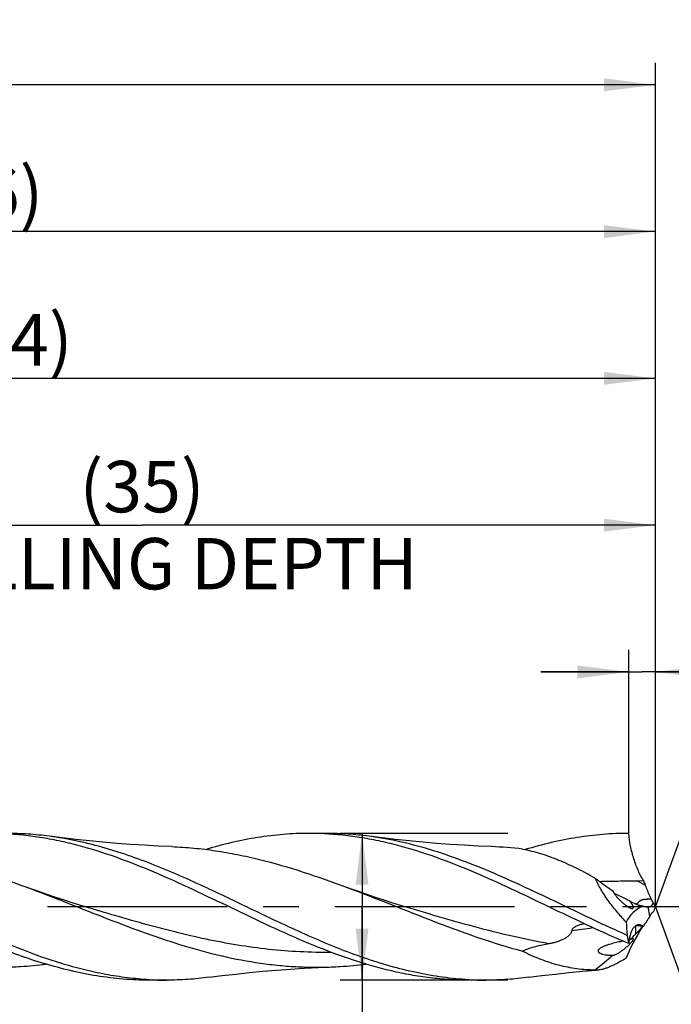
# Model space of a CAD drawing. Units: millimetres. Extents: x 0 to 594, y 0 to 420.
# Drawn here: x 373 to 418, y 204 to 271 of the extents above; entities that cross this region are included whole.
import ezdxf
from ezdxf.enums import TextEntityAlignment as Align

# ---------------------------------------------------------------- set-up
doc = ezdxf.new("R2010")
doc.units = ezdxf.units.MM
doc.header["$LTSCALE"] = 32.67
doc.linetypes.add('CENTER', pattern=[0.6, 0.375, -0.075, 0.075, -0.075])
doc.layers.get('0').update_dxf_attribs({"linetype": 'CONTINUOUS'})
for name, color, linetype in [('607925289-000_AXIS', 7, 'CONTINUOUS'), ('607925289-000_CL', 7, 'CONTINUOUS'), ('607925289-000_DIM', 7, 'CONTINUOUS')]:
    doc.layers.add(name, color=color, linetype=linetype)
doc.styles.get("Standard").update_dxf_attribs({"font": 'TXT.SHX', "width": 0.7})
doc.styles.add('TEXTSTYLE_2', font='gdt', dxfattribs={"width": 0.7})
doc.styles.add('TEXTSTYLE_3', font='TXT.SHX', dxfattribs={"width": 0.6})
doc.dimstyles.new('DIMSTYLE_1', dxfattribs={"dimtxt": 3.5, "dimasz": 3.5, "dimexe": 1.5, "dimexo": 0, "dimgap": 0.875, "dimtad": 1, "dimdec": 3, "dimlfac": 0.5, "dimdsep": 46, "dimtxsty": 'STANDARD', "dimblk": '_FILLED', "dimblk1": '_FILLED', "dimblk2": '_FILLED', "dimcen": 0.09, "dimclrt": 2, "dimadec": 3, "dimazin": 2, "dimtol": 1, "dimtp": 1.5, "dimtm": 1.5, "dimtfac": 1, "dimtdec": 3, "dimtofl": 0, "dimtmove": 0, "dimatfit": 3, "dimldrblk": '_FILLED', "dimfxl": 1, "dimtolj": 1, "dimarcsym": 0})
doc.dimstyles.new('DIMSTYLE_11', dxfattribs={"dimtxt": 3.5, "dimasz": 3.5, "dimexe": 1.5, "dimexo": 0, "dimgap": 0.875, "dimtad": 1, "dimdec": 3, "dimlfac": 0.5, "dimdsep": 46, "dimtxsty": 'STANDARD', "dimblk": '_FILLED', "dimblk1": '_FILLED', "dimblk2": '_FILLED', "dimcen": 0.09, "dimclrt": 2, "dimadec": 3, "dimazin": 2, "dimtp": 0.05, "dimtm": 0.05, "dimtfac": 1, "dimtdec": 3, "dimtofl": 0, "dimtmove": 0, "dimatfit": 3, "dimldrblk": '_FILLED', "dimfxl": 1, "dimtolj": 1, "dimarcsym": 0})
doc.dimstyles.new('DIMSTYLE_2', dxfattribs={"dimtxt": 3.5, "dimasz": 3.5, "dimexe": 1.5, "dimexo": 0, "dimgap": 0.875, "dimtad": 1, "dimdec": 3, "dimlfac": 0.5, "dimdsep": 46, "dimtxsty": 'STANDARD', "dimblk": '_FILLED', "dimblk1": '_FILLED', "dimblk2": '_FILLED', "dimcen": 0.09, "dimclrt": 2, "dimadec": 3, "dimazin": 2, "dimtp": 0.15, "dimtm": 0.15, "dimtfac": 1, "dimtdec": 3, "dimtofl": 0, "dimtmove": 0, "dimatfit": 3, "dimldrblk": '_FILLED', "dimfxl": 1, "dimtolj": 1, "dimarcsym": 0})
doc.dimstyles.new('DIMSTYLE_3', dxfattribs={"dimtxt": 3.5, "dimasz": 3.5, "dimexe": 1.5, "dimexo": 0, "dimgap": 0.875, "dimtad": 1, "dimdec": 3, "dimlfac": 0.5, "dimdsep": 46, "dimtxsty": 'STANDARD', "dimblk": '_FILLED', "dimblk1": '_FILLED', "dimblk2": '_FILLED', "dimcen": 0.09, "dimclrt": 2, "dimadec": 3, "dimazin": 2, "dimtol": 1, "dimtp": 0.016, "dimtm": -0.004, "dimtfac": 0.6, "dimtdec": 3, "dimtofl": 0, "dimtmove": 0, "dimatfit": 3, "dimldrblk": '_FILLED', "dimfxl": 1, "dimtolj": 1, "dimarcsym": 0})
doc.dimstyles.new('DIMSTYLE_8', dxfattribs={"dimtxt": 3.5, "dimasz": 3.5, "dimexe": 1.5, "dimexo": 0, "dimgap": 3.5, "dimtad": 1, "dimdec": 3, "dimlfac": 0.5, "dimdsep": 46, "dimtxsty": 'STANDARD', "dimblk": '_FILLED', "dimblk1": '_FILLED', "dimblk2": '_FILLED', "dimcen": 0.09, "dimclrt": 2, "dimaunit": 1, "dimadec": 3, "dimazin": 2, "dimtol": 1, "dimtp": 2, "dimtm": 2, "dimtfac": 1, "dimtdec": 3, "dimtofl": 0, "dimtmove": 0, "dimatfit": 3, "dimldrblk": '_FILLED', "dimfxl": 1, "dimtolj": 1, "dimarcsym": 0})

# ---------------------------------------------------------------- blocks, each defined once
blk = doc.blocks.new('_FILLED')
at = {"color": 0, "linetype": 'BYBLOCK'}
blk.add_solid([(0, 0), (-1, 0.125), (-1, -0.125)], dxfattribs=at)
blk = doc.blocks.new('*D0')
at = {"layer": '607925289-000_DIM', "color": 3, "linetype": 'CONTINUOUS'}
for p, q in [((252.826, 210.291), (252.826, 267.791)), ((416.826, 210.291), (416.826, 267.791)), ((252.826, 266.291), (334.826, 266.291)), ((416.826, 266.291), (334.826, 266.291))]:
    blk.add_line(p, q, dxfattribs=at)
at = {"layer": '607925289-000_DIM', "color": 3, "linetype": 'CONTINUOUS', "xscale": 3.5, "yscale": 3.5, "zscale": 3.5, "rotation": 180}
blk.add_blockref('_FILLED', (252.826, 266.291), dxfattribs=at)
at = {"layer": '607925289-000_DIM', "color": 3, "linetype": 'CONTINUOUS', "xscale": 3.5, "yscale": 3.5, "zscale": 3.5}
blk.add_blockref('_FILLED', (416.826, 266.291), dxfattribs=at)
at = {"layer": '607925289-000_DIM', "color": 2, "linetype": 'CONTINUOUS'}
for s, height, width, p in [('82', 3.5, 0.785714, (331.122, 267.166)), ('1.5', 2.45, 0.619048, (339.005, 267.691)), ('MIN. TOOL LENGTH ', 3.5, 0.756303, (329.701, 261.041)), ('72.0', 3.5, 0.732143, (357.326, 261.041))]:
    blk.add_text(s, height=height, dxfattribs=dict(at, width=width)).set_placement(p, align=Align.CENTER)
at = {"layer": '607925289-000_DIM', "color": 2, "linetype": 'CONTINUOUS', "style": 'TEXTSTYLE_2'}
blk.add_text('`', height=2.45, dxfattribs=at).set_placement((335.301, 267.691), align=Align.CENTER)
blk = doc.blocks.new('*D1')
at = {"layer": '607925289-000_DIM', "color": 3, "linetype": 'CONTINUOUS'}
for p, q in [((324.826, 210.291), (324.826, 257.791)), ((416.826, 210.291), (416.826, 257.791)), ((324.826, 256.291), (370.826, 256.291)), ((416.826, 256.291), (370.826, 256.291))]:
    blk.add_line(p, q, dxfattribs=at)
at = {"layer": '607925289-000_DIM', "color": 3, "linetype": 'CONTINUOUS', "xscale": 3.5, "yscale": 3.5, "zscale": 3.5, "rotation": 180}
blk.add_blockref('_FILLED', (324.826, 256.291), dxfattribs=at)
at = {"layer": '607925289-000_DIM', "color": 3, "linetype": 'CONTINUOUS', "xscale": 3.5, "yscale": 3.5, "zscale": 3.5}
blk.add_blockref('_FILLED', (416.826, 256.291), dxfattribs=at)
at = {"layer": '607925289-000_DIM', "color": 2, "linetype": 'CONTINUOUS', "insert": (370.826, 260.666), "char_height": 3.5, "width": 12.75, "attachment_point": 2, "line_spacing_factor": 0.9}
blk.add_mtext('(46)', dxfattribs=at)
blk = doc.blocks.new('*D2')
at = {"layer": '607925289-000_DIM', "color": 3, "linetype": 'CONTINUOUS'}
for p, q in [((406.761, 215.291), (395.326, 215.291)), ((396.826, 215.291), (396.826, 210.291)), ((396.826, 205.291), (396.826, 210.291)), ((396.826, 210.291), (396.826, 164.874)), ((406.761, 205.291), (395.326, 205.291))]:
    blk.add_line(p, q, dxfattribs=at)
at = {"layer": '607925289-000_DIM', "color": 3, "linetype": 'CONTINUOUS', "xscale": 3.5, "yscale": 3.5, "zscale": 3.5}
for p, rotation in [((396.826, 215.291), 90), ((396.826, 205.291), 270)]:
    blk.add_blockref('_FILLED', p, dxfattribs=dict(at, rotation=rotation))
at = {"layer": '607925289-000_DIM', "color": 2, "linetype": 'CONTINUOUS'}
for s, height, width, p in [(')', 4.9, 0.428571, (395.776, 194.291)), ('(', 4.9, 0.428571, (395.776, 182.891)), ('5 m7', 3.5, 0.803571, (395.076, 180.791))]:
    blk.add_text(s, height=height, rotation=90, dxfattribs=dict(at, width=width)).set_placement(p, align=Align.RIGHT)
at = {"layer": '607925289-000_DIM', "color": 2, "linetype": 'CONTINUOUS', "style": 'TEXTSTYLE_3'}
for s, width, p in [('+0.004', 0.738095, (395.776, 192.191)), ('+0.016', 0.702381, (392.976, 191.741))]:
    blk.add_text(s, height=2.1, rotation=90, dxfattribs=dict(at, width=width)).set_placement(p, align=Align.RIGHT)
at = {"layer": '607925289-000_DIM', "color": 2, "linetype": 'CONTINUOUS', "style": 'TEXTSTYLE_2'}
blk.add_text('n', height=3.5, rotation=90, dxfattribs=at).set_placement((395.076, 169.541), align=Align.RIGHT)
blk = doc.blocks.new('*D7')
at = {"layer": '607925289-000_DIM', "color": 3, "linetype": 'CONTINUOUS'}
for q in [(424.18, 230.494), (424.18, 190.087)]:
    blk.add_line((416.826, 210.291), q, dxfattribs=at)
for start, end in [(0, 70), (-70, 0)]:
    blk.add_arc((416.826, 210.291), 20, start, end, dxfattribs=at)
for points in [[(427.023, 228.001), (423.667, 229.084), (426.653, 227.208)], [(426.653, 193.373), (423.667, 191.497), (427.023, 192.58)]]:
    blk.add_solid(points, dxfattribs=at)
at = {"layer": '607925289-000_DIM', "color": 2, "linetype": 'CONTINUOUS', "style": 'TEXTSTYLE_2'}
for s, height, p in [('~', 2.45, (432.811, 217.577)), ('`', 2.45, (432.805, 213.406)), ('~', 3.5, (433.327, 210.809))]:
    blk.add_text(s, height=height, rotation=89.9202, dxfattribs=at).set_placement(p, align=Align.CENTER)
at = {"layer": '607925289-000_DIM', "color": 2, "linetype": 'CONTINUOUS'}
for s, height, width, p in [('2', 2.45, 0.785714, (432.809, 215.797)), ('140', 3.5, 0.714286, (433.32, 205.893))]:
    blk.add_text(s, height=height, rotation=89.9202, dxfattribs=dict(at, width=width)).set_placement(p, align=Align.CENTER)
blk = doc.blocks.new('*D10')
at = {"layer": '607925289-000_DIM', "color": 3, "linetype": 'CONTINUOUS'}
for p, q in [((346.826, 210.291), (346.826, 237.791)), ((416.826, 210.291), (416.826, 237.791)), ((346.826, 236.291), (381.826, 236.291)), ((416.826, 236.291), (381.826, 236.291))]:
    blk.add_line(p, q, dxfattribs=at)
at = {"layer": '607925289-000_DIM', "color": 3, "linetype": 'CONTINUOUS', "xscale": 3.5, "yscale": 3.5, "zscale": 3.5, "rotation": 180}
blk.add_blockref('_FILLED', (346.826, 236.291), dxfattribs=at)
at = {"layer": '607925289-000_DIM', "color": 3, "linetype": 'CONTINUOUS', "xscale": 3.5, "yscale": 3.5, "zscale": 3.5}
blk.add_blockref('_FILLED', (416.826, 236.291), dxfattribs=at)
at = {"layer": '607925289-000_DIM', "color": 2, "linetype": 'CONTINUOUS', "insert": (381.826, 240.666), "char_height": 3.5, "width": 56, "attachment_point": 2, "line_spacing_factor": 0.9}
blk.add_mtext('(35)\\PDRILLING DEPTH', dxfattribs=at)
blk = doc.blocks.new('*D11')
at = {"layer": '607925289-000_DIM', "color": 3, "linetype": 'CONTINUOUS'}
for p, q in [((415.006, 215.291), (415.006, 227.791)), ((416.826, 215.291), (416.826, 227.791)), ((415.006, 226.291), (409.006, 226.291)), ((409.006, 226.291), (415.916, 226.291)), ((436.841, 226.291), (415.916, 226.291)), ((416.826, 226.291), (436.841, 226.291))]:
    blk.add_line(p, q, dxfattribs=at)
at = {"layer": '607925289-000_DIM', "color": 3, "linetype": 'CONTINUOUS', "xscale": 3.5, "yscale": 3.5, "zscale": 3.5}
blk.add_blockref('_FILLED', (415.006, 226.291), dxfattribs=at)
at = {"layer": '607925289-000_DIM', "color": 3, "linetype": 'CONTINUOUS', "xscale": 3.5, "yscale": 3.5, "zscale": 3.5, "rotation": 180}
blk.add_blockref('_FILLED', (416.826, 226.291), dxfattribs=at)
at = {"layer": '607925289-000_DIM', "color": 2, "linetype": 'CONTINUOUS', "insert": (424.341, 230.666), "char_height": 3.5, "width": 18.75, "attachment_point": 1, "line_spacing_factor": 0.9}
blk.add_mtext('(0.91)', dxfattribs=at)
blk = doc.blocks.new('*D12')
at = {"layer": '607925289-000_DIM', "color": 3, "linetype": 'CONTINUOUS'}
for p, q in [((328.826, 210.291), (328.826, 247.791)), ((416.826, 210.291), (416.826, 247.791)), ((328.826, 246.291), (372.826, 246.291)), ((416.826, 246.291), (372.826, 246.291))]:
    blk.add_line(p, q, dxfattribs=at)
at = {"layer": '607925289-000_DIM', "color": 3, "linetype": 'CONTINUOUS', "xscale": 3.5, "yscale": 3.5, "zscale": 3.5, "rotation": 180}
blk.add_blockref('_FILLED', (328.826, 246.291), dxfattribs=at)
at = {"layer": '607925289-000_DIM', "color": 3, "linetype": 'CONTINUOUS', "xscale": 3.5, "yscale": 3.5, "zscale": 3.5}
blk.add_blockref('_FILLED', (416.826, 246.291), dxfattribs=at)
at = {"layer": '607925289-000_DIM', "color": 2, "linetype": 'CONTINUOUS', "insert": (372.826, 250.666), "char_height": 3.5, "width": 12.75, "attachment_point": 2, "line_spacing_factor": 0.9}
blk.add_mtext('(44)', dxfattribs=at)

msp = doc.modelspace()

# ---------------------------------------------------------------- linework, layer by layer
at = {"layer": '607925289-000_AXIS', "color": 1, "linetype": 'CENTER'}
msp.add_line((426.8261, 210.2905), (249.8261, 210.2905), dxfattribs=at)
at = {"layer": '607925289-000_CL', "color": 7, "linetype": 'CONTINUOUS'}
for p, q in [((394.3918, 215.2905), (393.2062, 215.2905)), ((415.5465, 212.069), (416.0083, 212.0762)), ((414.0819, 211.1712), (414.0151, 211.2044)), ((377.6409, 210.3881), (377.6404, 210.3883)), ((399.4409, 210.3881), (399.4404, 210.3883)), ((415.5465, 208.9984), (415.4929, 209.0034)), ((415.9573, 208.9467), (415.9633, 208.9584)), ((414.9023, 208.345), (414.8995, 208.3733)), ((415.0826, 208.0438), (415.0381, 208.0354)), ((383.4918, 205.2905), (382.3063, 205.2905)), ((405.2918, 205.2905), (404.1062, 205.2905))]:
    msp.add_line(p, q, dxfattribs=at)
at = {"layer": '607925289-000_CL', "color": 9, "linetype": 'CONTINUOUS'}
for p, q in [((416.4413, 209.652), (416.3292, 210.2918)), ((414.8995, 208.3733), (414.855, 208.3657)), ((414.8995, 208.3733), (414.855, 208.3657))]:
    msp.add_line(p, q, dxfattribs=at)
at = {"layer": '607925289-000_CL', "color": 7, "linetype": 'CONTINUOUS'}
for points in [[(383.8524, 214.3876), (382.9323, 214.4274), (381.983, 214.4781), (381.0384, 214.5386), (380.0987, 214.6086), (379.1639, 214.6882), (378.234, 214.7772), (377.3093, 214.8755), (376.3897, 214.9831), (375.506, 215.0958)], [(405.6523, 214.3876), (404.7321, 214.4274), (403.7828, 214.4781), (402.8382, 214.5386), (401.8985, 214.6086), (400.9636, 214.6882), (400.0338, 214.7772), (399.109, 214.8755), (398.1894, 214.9831), (397.3058, 215.0959)], [(377.6409, 210.3881), (377.0637, 210.5638), (376.4632, 210.7534), (375.8736, 210.9467), (375.2949, 211.1435), (374.7273, 211.3434), (374.1708, 211.5464), (374.0082, 211.607)], [(399.4409, 210.3881), (398.8637, 210.5638), (398.2632, 210.7534), (397.6735, 210.9468), (397.0949, 211.1435), (396.5272, 211.3435), (395.9707, 211.5465), (395.8081, 211.6071)], [(386.406, 205.4852), (387.2897, 205.5979), (388.2092, 205.7055), (389.134, 205.8039), (390.0638, 205.8929), (390.9986, 205.9724), (391.9383, 206.0424), (392.8829, 206.1029), (393.8321, 206.1536), (394.7523, 206.1934)], [(408.2058, 205.4852), (409.0894, 205.5979), (410.009, 205.7055), (410.9338, 205.8038), (411.8636, 205.8928), (412.7984, 205.9724), (412.9634, 205.9854)]]:
    msp.add_lwpolyline(points, dxfattribs=at)
for centre, radius, start, end in [((393.2053, 193.5416), 21.7489, 86.876682, 89.9974), ((404.619, 187.4098), 26.9976, 83.291532, 87.806595), ((437.9212, 220.4336), 23.4525, 200.876416, 201.690779), ((442.3061, 222.2077), 28.1826, 201.747388, 203.399816), ((419.7692, 219.5599), 10.0394, 242.171509, 244.652333), ((412.9493, 208.9531), 2.7457, 38.164961, 39.016002), ((420.4331, 212.7402), 4.3485, 203.371742, 206.396962), ((416.366, 212.3802), 2.0939, 244.702968, 248.092785), ((416.3997, 213.7582), 3.4671, 268.835634, 270.15776), ((420.7387, 212.4816), 4.4844, 205.259636, 209.2488), ((425.8237, 206.5147), 9.7577, 157.234689, 159.512313), ((420.3785, 207.3549), 4.5583, 147.410004, 149.739045), ((433.0126, 210.1751), 18.2026, 182.946568, 185.680876), ((407.5452, 123.4421), 85.9296, 84.34783, 84.657198), ((391.999, 224.5084), 28.6075, 327.062874, 327.511282), ((417.2026, 213.6614), 5.7927, 246.091823, 246.602262), ((430.3021, 210.9462), 15.6179, 189.587343, 191.657103), ((394.7162, 229.4127), 29.5198, 313.623902, 314.675344), ((415.6962, 206.8034), 1.3838, 115.154894, 116.324163), ((391.5581, 232.9062), 34.2303, 308.188489, 310.798252), ((383.4919, 227.0047), 21.7142, 266.87361, 269.999577), ((405.2922, 227.0114), 21.7209, 266.875013, 269.998999)]:
    msp.add_arc(centre, radius, start, end, dxfattribs=at)
at = {"layer": '607925289-000_CL', "color": 9, "linetype": 'CONTINUOUS'}
for centre, radius, start, end in [((392.5053, 167.0852), 50.5414, 62.133051, 62.877912), ((416.5718, 213.482), 3.193, 250.313877, 251.423957), ((416.5941, 213.5576), 3.2717, 251.475269, 266.760275), ((408.8755, 229.7188), 21.1652, 276.106485, 279.985788), ((426.2783, 208.7698), 10.8127, 178.849097, 181.848167)]:
    msp.add_arc(centre, radius, start, end, dxfattribs=at)
at = {"layer": '607925289-000_CL', "color": 7, "linetype": 'CONTINUOUS'}
for centre, major_axis, ratio, start_param, end_param in [((428.5372, 196.7486), (13.2788, -13.1023), 0.3368469, 3.0091837, 3.2585434), ((428.5372, 216.4308), (13.7215, 11.8275), 0.2319115, 2.4910026, 2.7403624)]:
    msp.add_ellipse(centre, major_axis=major_axis, ratio=ratio, start_param=start_param, end_param=end_param, dxfattribs=at)
for points, knots in [([(376.3467, 206.423), (375.3903, 206.7142), (373.4804, 207.3951), (370.6634, 208.6105), (367.8514, 209.9457), (365.0404, 211.3054), (362.2265, 212.5929), (359.8599, 213.5348), (357.9608, 214.1626), (356.5451, 214.5591), (355.1287, 214.8769), (354.1795, 215.033), (353.7057, 215.0959)], [0, 0, 0, 0, 0.1233001, 0.2497407, 0.3782403, 0.5071831, 0.6348413, 0.7598146, 0.821058, 0.8814491, 0.941054, 1, 1, 1, 1]), ([(382.9722, 212.5085), (382.1164, 212.877), (380.4092, 213.5677), (378.2328, 214.2784), (376.4906, 214.7172), (375.1914, 214.9757), (373.8919, 215.1613), (373.0233, 215.2346), (372.5898, 215.2582)], [0, 0, 0, 0, 0.2589012, 0.5114748, 0.6354094, 0.7579528, 0.879369, 1, 1, 1, 1]), ([(375.506, 215.0958), (375.0221, 215.16), (374.0522, 215.2576), (373.0778, 215.2905), (372.5918, 215.2905)], [0, 0, 0, 0, 0.5011043, 1, 1, 1, 1]), ([(404.1081, 205.3228), (403.5104, 205.3554), (402.311, 205.4704), (400.5194, 205.7848), (398.7296, 206.2318), (396.9418, 206.7978), (395.1557, 207.4659), (393.3711, 208.2163), (391.5876, 209.027), (389.2095, 210.1574), (386.8409, 211.3075), (384.4555, 212.3898), (382.6708, 213.1379), (380.8847, 213.803), (379.0968, 214.3654), (377.3071, 214.8084), (376.1054, 215.0163), (375.506, 215.0958)], [0, 0, 0, 0, 0.0590662, 0.1187514, 0.1793326, 0.2409726, 0.3037057, 0.3674399, 0.431973, 0.4970182, 0.6272697, 0.6917814, 0.7554862, 0.8181851, 0.8797901, 0.9403394, 1, 1, 1, 1]), ([(393.2062, 215.2905), (392.6209, 215.2905), (391.4459, 215.2427), (389.6865, 215.0298), (387.9285, 214.6822), (386.7674, 214.3701), (386.1875, 214.1962)], [0, 0, 0, 0, 0.2463793, 0.4943252, 0.7452007, 1, 1, 1, 1]), ([(404.7724, 212.5085), (403.9166, 212.8769), (402.2094, 213.5676), (400.0331, 214.2783), (398.2909, 214.7172), (396.9918, 214.9756), (395.6923, 215.1612), (394.8237, 215.2346), (394.3902, 215.2582)], [0, 0, 0, 0, 0.2589009, 0.5114746, 0.6354093, 0.7579528, 0.879369, 1, 1, 1, 1]), ([(397.3058, 215.0959), (396.8219, 215.1601), (395.852, 215.2576), (394.8777, 215.2905), (394.3918, 215.2905)], [0, 0, 0, 0, 0.501104, 1, 1, 1, 1]), ([(414.855, 208.3657), (414.1193, 208.6918), (412.6535, 209.3706), (410.4688, 210.4226), (408.284, 211.4689), (406.0979, 212.464), (403.9093, 213.3646), (401.717, 214.1309), (399.5207, 214.7285), (398.0423, 214.9981), (397.3058, 215.0959)], [0, 0, 0, 0, 0.1279172, 0.2567469, 0.3854437, 0.5129826, 0.6385174, 0.7615214, 0.8818932, 1, 1, 1, 1]), ([(415.0062, 215.2905), (414.4184, 215.2905), (413.2385, 215.2423), (411.4717, 215.0276), (409.7064, 214.6772), (408.5405, 214.3626), (407.9583, 214.1874)], [0, 0, 0, 0, 0.2463528, 0.4942846, 0.7451677, 1, 1, 1, 1]), ([(416.0083, 212.0762), (415.9467, 212.1772), (415.825, 212.3955), (415.6561, 212.7484), (415.4966, 213.1379), (415.3031, 213.6969), (415.1186, 214.415), (415.0324, 215.0019), (415.0062, 215.2905)], [0, 0, 0, 0, 0.104566, 0.2208133, 0.3457755, 0.4765573, 0.7437288, 1, 1, 1, 1]), ([(362.0521, 214.3877), (362.551, 214.3686), (363.5505, 214.3021), (365.0468, 214.1198), (366.5426, 213.8585), (368.5462, 213.4101), (371.0477, 212.6811), (373.0192, 211.9776), (374.0082, 211.607)], [0, 0, 0, 0, 0.121484, 0.2435905, 0.3666268, 0.490818, 0.7430199, 1, 1, 1, 1]), ([(383.8524, 214.3876), (384.3513, 214.3686), (385.3507, 214.3021), (386.847, 214.1197), (388.3428, 213.8584), (390.3463, 213.41), (392.8478, 212.6811), (394.8192, 211.9776), (395.8081, 211.6071)], [0, 0, 0, 0, 0.1214839, 0.2435905, 0.366627, 0.4908181, 0.74302, 1, 1, 1, 1]), ([(407.7728, 214.2226), (408.185, 214.1471), (409.0177, 213.9368), (410.2513, 213.4861), (411.4921, 212.9168), (412.3099, 212.4803), (412.7209, 212.2496)], [0, 0, 0, 0, 0.2350358, 0.4803328, 0.7356786, 1, 1, 1, 1]), ([(361.1723, 212.5085), (362.35, 212.0015), (364.683, 210.9121), (367.5739, 209.5051), (369.9057, 208.4298), (372.2148, 207.434), (373.9757, 206.7839), (375.1611, 206.423)], [0, 0, 0, 0, 0.2519554, 0.5058243, 0.6318479, 0.7564823, 1, 1, 1, 1]), ([(404.1062, 205.2905), (403.6658, 205.2905), (402.7829, 205.3175), (401.4599, 205.4382), (400.1371, 205.6372), (398.3638, 206.0044), (396.1461, 206.6438), (393.5097, 207.6372), (390.8794, 208.7968), (388.2527, 210.0496), (385.6266, 211.3173), (383.8601, 212.1263), (382.9722, 212.5085)], [0, 0, 0, 0, 0.0586628, 0.1175398, 0.1768293, 0.2366993, 0.3586079, 0.483721, 0.6116411, 0.7413077, 0.8712668, 1, 1, 1, 1]), ([(415.0062, 207.7905), (414.1456, 208.1486), (412.4321, 208.9129), (409.8875, 210.1298), (407.3432, 211.3562), (405.6321, 212.1383), (404.7724, 212.5085)], [0, 0, 0, 0, 0.2481318, 0.4993052, 0.7508449, 1, 1, 1, 1]), ([(412.7209, 212.2496), (412.8204, 212.1717), (413.2131, 211.8691), (413.6166, 211.5805), (413.924, 211.3758)], [0, 0, 0, 0, 0.2549862, 1, 1, 1, 1]), ([(414.8341, 209.2394), (414.6147, 209.4734), (414.19, 209.9512), (413.7001, 210.5777), (413.345, 211.0932), (413.105, 211.4789), (412.8946, 211.8625), (412.7742, 212.1214), (412.7209, 212.2496)], [0, 0, 0, 0, 0.2604281, 0.5186063, 0.6450848, 0.7684245, 0.8872629, 1, 1, 1, 1]), ([(413.0142, 212.0238), (413.4368, 212.0304), (414.2809, 212.0464), (415.125, 212.062), (415.5465, 212.069)], [0, 0, 0, 0, 0.5005959, 1, 1, 1, 1]), ([(374.0082, 211.607), (374.8759, 211.2819), (376.6045, 210.6068), (379.1868, 209.5788), (381.7706, 208.5939), (384.3578, 207.7118), (386.9501, 206.9869), (389.1232, 206.5505), (390.8594, 206.3213), (392.1574, 206.2115), (393.4554, 206.1651), (394.3204, 206.1769), (394.7523, 206.1934)], [0, 0, 0, 0, 0.1286376, 0.2576017, 0.3858389, 0.5124572, 0.6369335, 0.7592526, 0.8197631, 0.8799692, 0.9400009, 1, 1, 1, 1]), ([(395.8081, 211.6071), (397.8123, 210.8561), (400.7734, 209.6374), (404.7551, 208.1664), (406.7657, 207.5404), (407.7728, 207.2699)], [0, 0, 0, 0, 0.504281, 0.7542939, 1, 1, 1, 1]), ([(413.924, 211.3758), (413.9317, 211.3556), (413.9502, 211.3148), (413.9952, 211.233), (414.035, 211.1732), (414.0633, 211.1337)], [0, 0, 0, 0, 0.2319203, 0.4793741, 1, 1, 1, 1]), ([(414.0633, 211.1337), (414.1018, 211.08), (414.1841, 210.9757), (414.3169, 210.8277), (414.4567, 210.6877), (414.6009, 210.5569), (414.7476, 210.437), (414.8946, 210.3307), (415.0178, 210.2553), (415.1144, 210.2086), (415.1616, 210.1911), (415.1847, 210.1848)], [0, 0, 0, 0, 0.1333408, 0.2677746, 0.4013089, 0.5326811, 0.6606556, 0.7835981, 0.8986733, 0.95164, 1, 1, 1, 1]), ([(415.0826, 210.6816), (414.9992, 210.7222), (414.6653, 210.8846), (414.3315, 211.0473), (414.0819, 211.1712)], [0, 0, 0, 0, 0.2498221, 1, 1, 1, 1]), ([(415.1847, 210.1848), (415.196, 210.1816), (415.2179, 210.1766), (415.2496, 210.1736), (415.278, 210.1765), (415.3023, 210.1872), (415.3193, 210.2079), (415.3261, 210.2364), (415.324, 210.27), (415.3149, 210.3078), (415.2999, 210.3484), (415.2803, 210.3907), (415.257, 210.4339), (415.2218, 210.4925), (415.1726, 210.5652), (415.1301, 210.6216), (415.108, 210.6497)], [0, 0, 0, 0, 0.0543709, 0.1034739, 0.1468706, 0.1855413, 0.2233485, 0.2662428, 0.3179301, 0.3783029, 0.4456258, 0.5180622, 0.5941348, 0.6727219, 0.8345868, 1, 1, 1, 1]), ([(416.6832, 210.568), (416.6557, 210.6058), (416.604, 210.6835), (416.5587, 210.7651), (416.5379, 210.8069)], [0, 0, 0, 0, 0.5002702, 1, 1, 1, 1]), ([(415.5848, 210.4375), (415.6167, 210.4246), (415.7382, 210.3792), (415.8639, 210.3454), (415.9573, 210.3267)], [0, 0, 0, 0, 0.2654028, 1, 1, 1, 1]), ([(415.9573, 210.3267), (415.9871, 210.3213), (416.1103, 210.3022), (416.235, 210.2937), (416.3292, 210.2918)], [0, 0, 0, 0, 0.2432927, 1, 1, 1, 1]), ([(416.4092, 210.291), (416.4636, 210.2912), (416.5321, 210.3375), (416.5922, 210.4055), (416.6392, 210.4714), (416.6675, 210.5278), (416.6832, 210.568)], [0, 0, 0, 0, 0.4031473, 0.5356763, 0.6802383, 1, 1, 1, 1]), ([(416.4413, 209.652), (416.4152, 209.6071), (416.3137, 209.4357), (416.2084, 209.2666), (416.1293, 209.1423)], [0, 0, 0, 0, 0.2606541, 1, 1, 1, 1]), ([(416.6832, 209.93), (416.655, 209.9215), (416.5979, 209.8889), (416.5564, 209.839), (416.5379, 209.8101)], [0, 0, 0, 0, 0.4617651, 1, 1, 1, 1]), ([(411.127, 208.6738), (411.1194, 208.6335), (411.0936, 208.5545), (411.0305, 208.4482), (410.9513, 208.3547), (410.833, 208.2464), (410.6693, 208.1348), (410.4612, 208.028), (410.2474, 207.9418), (410.0307, 207.8718), (409.8122, 207.8152), (409.6654, 207.7851), (409.592, 207.7717)], [0, 0, 0, 0, 0.0660068, 0.1320109, 0.1974603, 0.262168, 0.3893646, 0.5142953, 0.6374802, 0.7593115, 0.8800777, 1, 1, 1, 1]), ([(411.9991, 209.1281), (411.9143, 209.1155), (411.7876, 209.0914), (411.6224, 209.0449), (411.5013, 209.0011), (411.3847, 208.9468), (411.2933, 208.8901), (411.2271, 208.8355), (411.1826, 208.7889), (411.1461, 208.7356), (411.1309, 208.6948), (411.127, 208.6738)], [0, 0, 0, 0, 0.2502797, 0.3753429, 0.5003463, 0.6253095, 0.7502352, 0.812744, 0.8752376, 0.937687, 1, 1, 1, 1]), ([(415.7776, 209.0594), (415.7541, 209.0636), (415.7068, 209.0679), (415.6361, 209.0616), (415.5672, 209.0425), (415.4766, 208.9992), (415.3696, 208.9101), (415.2617, 208.7608), (415.1705, 208.5696), (415.0969, 208.34), (415.041, 208.0763), (415.0163, 207.8889), (415.0062, 207.7905)], [0, 0, 0, 0, 0.0435715, 0.0862684, 0.129184, 0.1733909, 0.2691505, 0.3796453, 0.507887, 0.6546888, 0.8192995, 1, 1, 1, 1]), ([(415.4713, 208.4211), (415.5143, 208.4636), (415.6817, 208.6338), (415.8413, 208.8115), (415.9573, 208.9467)], [0, 0, 0, 0, 0.253605, 1, 1, 1, 1]), ([(416.0083, 208.954), (415.9724, 208.9808), (415.8992, 209.0257), (415.8173, 209.0524), (415.7776, 209.0594)], [0, 0, 0, 0, 0.5266987, 1, 1, 1, 1]), ([(414.622, 207.9524), (414.5601, 207.9394), (414.4364, 207.9128), (414.2511, 207.8708), (414.0661, 207.8262), (413.8813, 207.7784), (413.728, 207.7352), (413.6058, 207.6978), (413.5143, 207.6681), (413.4233, 207.6362), (413.3329, 207.6016), (413.2432, 207.5638), (413.1549, 207.5213), (413.0834, 207.4804), (413.0288, 207.4423), (412.9899, 207.4099), (412.955, 207.3724), (412.9324, 207.3355), (412.9225, 207.3028), (412.9204, 207.2778), (412.924, 207.2537), (412.9348, 207.2248), (412.9569, 207.194), (412.9897, 207.1645), (413.0259, 207.1401), (413.0767, 207.1125), (413.1437, 207.0851), (413.2546, 207.0513), (413.3974, 207.0227), (413.5714, 207.0023), (413.7473, 206.9927), (413.865, 206.9923), (413.924, 206.9934)], [0, 0, 0, 0, 0.0635612, 0.1272413, 0.19105, 0.2550023, 0.3191314, 0.3512826, 0.3835081, 0.4158266, 0.4482624, 0.4808537, 0.5136632, 0.546802, 0.5635637, 0.5804991, 0.5976374, 0.6148911, 0.6234603, 0.6318257, 0.6399009, 0.6476971, 0.6627066, 0.6773896, 0.6919511, 0.7064712, 0.7354905, 0.7645698, 0.822947, 0.8816511, 0.9406682, 1, 1, 1, 1]), ([(414.0633, 207.0166), (414.091, 207.0274), (414.1482, 207.0533), (414.235, 207.0993), (414.3263, 207.1532), (414.421, 207.2136), (414.5181, 207.2799), (414.617, 207.3513), (414.7172, 207.4277), (414.818, 207.5088), (414.9189, 207.5944), (415.002, 207.6693), (415.0673, 207.7316), (415.1154, 207.7794), (415.162, 207.8281), (415.2061, 207.8772), (415.2465, 207.926), (415.2811, 207.9731), (415.3042, 208.011), (415.317, 208.0388), (415.3228, 208.0564), (415.3253, 208.0717), (415.3245, 208.0845), (415.3203, 208.0949), (415.3131, 208.1025), (415.3035, 208.1073), (415.2876, 208.111), (415.2746, 208.1105), (415.2656, 208.1096)], [0, 0, 0, 0, 0.0508793, 0.1073296, 0.1680864, 0.2323612, 0.2995654, 0.3692868, 0.4412432, 0.5151767, 0.590801, 0.6677565, 0.7065423, 0.7453436, 0.7839145, 0.8218406, 0.8583852, 0.8923088, 0.9217691, 0.9341637, 0.9447155, 0.9534116, 0.9605036, 0.9665207, 0.9721598, 0.9780498, 0.9845724, 1, 1, 1, 1]), ([(415.2656, 208.1096), (415.2541, 208.1083), (415.2295, 208.1033), (415.1763, 208.0865), (415.1358, 208.0691), (415.108, 208.056)], [0, 0, 0, 0, 0.2091496, 0.4491867, 1, 1, 1, 1]), ([(409.592, 207.7717), (409.435, 207.7431), (409.1229, 207.6821), (408.6602, 207.5744), (408.2818, 207.4657), (407.9871, 207.3615), (407.8434, 207.302), (407.7728, 207.2699)], [0, 0, 0, 0, 0.2530446, 0.5043153, 0.7533964, 0.8770217, 1, 1, 1, 1]), ([(407.7728, 207.2699), (408.1695, 207.0664), (408.9717, 206.7048), (410.2119, 206.3055), (411.4633, 206.0622), (412.3035, 206.0048), (412.7209, 206.0018)], [0, 0, 0, 0, 0.2595872, 0.5111374, 0.7569502, 1, 1, 1, 1]), ([(414.8341, 206.7855), (414.6586, 206.6796), (414.3978, 206.5296), (414.0502, 206.3509), (413.8059, 206.2364), (413.5735, 206.1402), (413.3555, 206.0642), (413.1542, 206.0107), (413.0246, 205.9902), (412.9634, 205.9854)], [0, 0, 0, 0, 0.3002417, 0.4402359, 0.5722828, 0.6953574, 0.808363, 0.9102086, 1, 1, 1, 1]), ([(413.924, 206.9934), (413.9293, 206.9912), (413.9416, 206.9887), (413.954, 206.9888), (413.9607, 206.9893)], [0, 0, 0, 0, 0.4606739, 1, 1, 1, 1]), ([(413.9607, 206.9893), (413.9768, 206.9904), (414.0118, 206.998), (414.0453, 207.0096), (414.0633, 207.0166)], [0, 0, 0, 0, 0.4555156, 1, 1, 1, 1]), ([(372.9521, 206.1934), (373.1469, 206.2008), (373.9273, 206.2392), (374.706, 206.3118), (375.288, 206.3845)], [0, 0, 0, 0, 0.249425, 1, 1, 1, 1]), ([(382.3063, 205.2905), (381.7103, 205.2905), (380.514, 205.3401), (378.7228, 205.5607), (376.9331, 205.9206), (375.7513, 206.2433), (375.1611, 206.423)], [0, 0, 0, 0, 0.2462643, 0.4941493, 0.7450584, 1, 1, 1, 1]), ([(382.3077, 205.3228), (381.8097, 205.35), (380.8114, 205.4388), (379.3186, 205.6712), (377.8267, 205.9983), (376.8398, 206.2729), (376.3467, 206.423)], [0, 0, 0, 0, 0.2462392, 0.4944442, 0.7454913, 1, 1, 1, 1]), ([(394.7523, 206.1934), (394.9471, 206.2008), (395.7278, 206.2392), (396.5067, 206.3119), (397.0889, 206.3846)], [0, 0, 0, 0, 0.2494247, 1, 1, 1, 1]), ([(412.9634, 205.9854), (412.9203, 205.9821), (412.8388, 205.9803), (412.7577, 205.992), (412.7209, 206.0018)], [0, 0, 0, 0, 0.5319742, 1, 1, 1, 1]), ([(386.406, 205.4852), (385.9221, 205.421), (384.9521, 205.3234), (383.9778, 205.2905), (383.4918, 205.2905)], [0, 0, 0, 0, 0.5011043, 1, 1, 1, 1]), ([(408.2058, 205.4852), (407.7219, 205.421), (406.752, 205.3234), (405.7777, 205.2905), (405.2918, 205.2905)], [0, 0, 0, 0, 0.501104, 1, 1, 1, 1])]:
    msp.add_open_spline(points, degree=3, knots=knots, dxfattribs=at)
at = {"layer": '607925289-000_CL', "color": 9, "linetype": 'CONTINUOUS'}
for points, knots in [([(416.5379, 210.8069), (416.4814, 210.8045), (416.3966, 210.8023), (416.2977, 210.7997), (416.2412, 210.7979), (416.1988, 210.7964), (416.1565, 210.7943), (416.1142, 210.7908), (416.0721, 210.7862), (416.03, 210.7811), (415.9883, 210.7737), (415.9473, 210.7633), (415.907, 210.7509), (415.8744, 210.7379), (415.849, 210.7261), (415.8304, 210.7168), (415.8123, 210.7067), (415.7953, 210.6953), (415.779, 210.6831), (415.7626, 210.6714), (415.7461, 210.6604), (415.7251, 210.6453), (415.7018, 210.6243), (415.6761, 210.5989), (415.6515, 210.5754), (415.6291, 210.553), (415.6086, 210.5324), (415.5895, 210.5144), (415.5713, 210.4998), (415.555, 210.4876), (415.54, 210.4781), (415.5205, 210.4717), (415.5051, 210.4726), (415.4962, 210.4756)], [0, 0, 0, 0, 0.1486962, 0.2230355, 0.2602041, 0.297375, 0.3345326, 0.3716801, 0.4088377, 0.4459844, 0.4830788, 0.5201608, 0.5571681, 0.5939872, 0.612334, 0.6306187, 0.6487638, 0.6667312, 0.684558, 0.7022209, 0.7196752, 0.7368412, 0.7701791, 0.8019042, 0.8318645, 0.8597011, 0.8851708, 0.9082009, 0.9287822, 0.9465319, 0.9616386, 0.9752041, 1, 1, 1, 1]), ([(394.7358, 207.1827), (394.0234, 207.1742), (392.5957, 207.201), (390.4555, 207.3714), (388.3165, 207.6646), (386.179, 208.068), (384.043, 208.5644), (381.1902, 209.324), (379.063, 209.9634), (377.6409, 210.3881)], [0, 0, 0, 0, 0.122359, 0.2450771, 0.3685395, 0.4930021, 0.6185504, 0.7450899, 1, 1, 1, 1]), ([(409.592, 207.7717), (408.7418, 207.9208), (407.0413, 208.2698), (403.6505, 209.1253), (401.1284, 209.8841), (399.4409, 210.3881)], [0, 0, 0, 0, 0.2468845, 0.4962624, 1, 1, 1, 1])]:
    msp.add_open_spline(points, degree=3, knots=knots, dxfattribs=at)

# ---------------------------------------------------------------- dimensions: what is measured, and where the dimension line sits
at = {"layer": '607925289-000_DIM', "color": 3, "linetype": 'CONTINUOUS'}
for base, p1, p2, text, dimstyle, picture, middle in [((416.8261, 266.2905), (252.8261, 210.2905), (416.8261, 210.2905), '<>\\PMIN. TOOL LENGTH 72.0[.1]', 'DIMSTYLE_1', '*D0', (334.8261, 266.2905)), ((416.8261, 246.2905), (328.8261, 210.2905), (416.8261, 210.2905), '(<>)', 'DIMSTYLE_2', '*D12', (372.8261, 246.2905)), ((416.8261, 236.2905), (346.8261, 210.2905), (416.8261, 210.2905), '(<>)\\PDRILLING DEPTH', 'DIMSTYLE_2', '*D10', (381.8261, 236.2905)), ((416.8261, 226.2905), (415.0062, 215.2905), (416.8261, 215.2905), '(<>)', 'DIMSTYLE_11', '*D11', (430.5912, 226.2905))]:
    dim = msp.add_linear_dim(base=base, p1=p1, p2=p2, text=text, dimstyle=dimstyle, dxfattribs=at)
    dim.commit()
    dim.dimension.update_dxf_attribs({"geometry": picture, "text_midpoint": middle, "dimtype": 160})
dim = msp.add_linear_dim(base=(324.8261, 256.2905), p1=(416.8261, 210.2905), p2=(324.8261, 210.2905), angle=180, text='(<>)', dimstyle='DIMSTYLE_2', dxfattribs=at)
dim.commit()
dim.dimension.update_dxf_attribs({"geometry": '*D1', "text_midpoint": (370.8261, 256.2905), "dimtype": 160})
dim = msp.add_angular_dim_2l(base=(436.82612, 210.290514), line1=((416.757696, 210.478453), (416.8261, 210.290514)), line2=((416.757696, 210.102575), (416.8261, 210.290514)), dimstyle='DIMSTYLE_8', dxfattribs=at)
dim.commit()
dim.dimension.update_dxf_attribs({"geometry": '*D7', "text_midpoint": (436.826099, 210.262155), "dimtype": 162})
dim = msp.add_linear_dim(base=(396.8261, 205.2905), p1=(406.7608, 215.2905), p2=(406.7608, 205.2905), angle=270, text='%%c<>', dimstyle='DIMSTYLE_3', override={"dimpost": '<>m7'}, dxfattribs=at)
dim.commit()
dim.dimension.update_dxf_attribs({"geometry": '*D2', "text_midpoint": (396.8261, 179.5822), "dimtype": 160})

doc.saveas('drawing.dxf')
